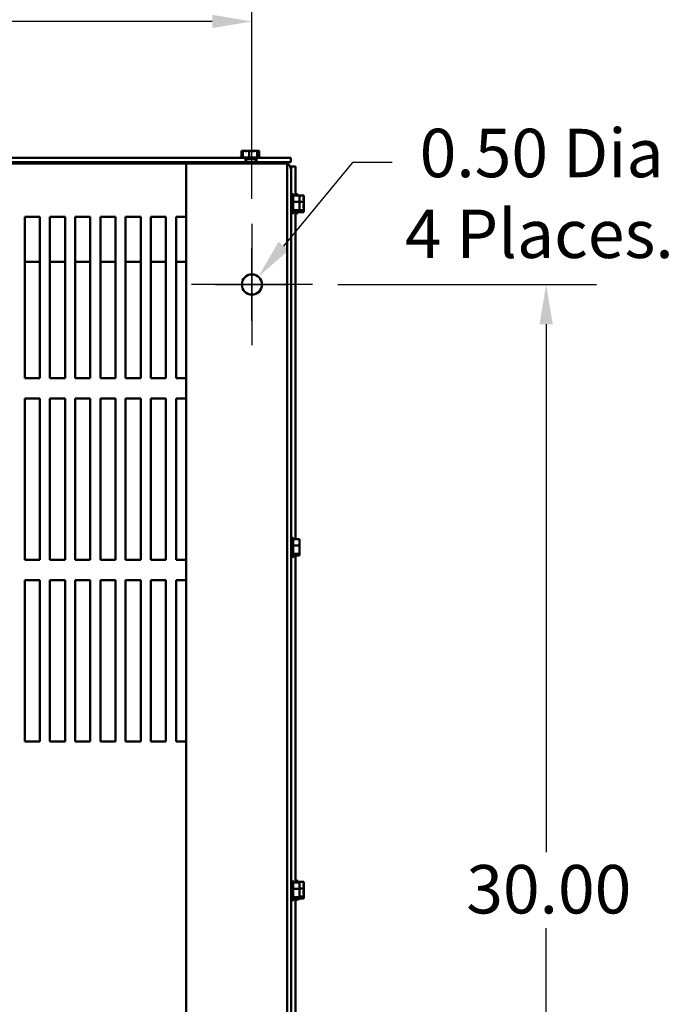
# Model space of a CAD drawing. Units: inches. Extents: x 0.05 to 2.15, y 0.02 to 1.67.
# Drawn here: x 0.48 to 0.64, y 0.29 to 0.53 of the extents above; entities that cross this region are included whole.
import ezdxf

# ---------------------------------------------------------------- set-up
doc = ezdxf.new("R2010")
doc.units = ezdxf.units.IN
doc.header["$LTSCALE"] = 0.1
doc.header["$MEASUREMENT"] = 0
for name, color, linetype, lineweight in [('Center Mark (ANSI)', 7, 'Continuous', 25), ('Dimension (ANSI)', 7, 'Continuous', 25), ('Visible (ANSI)', 7, 'Continuous', 50)]:
    doc.layers.add(name, color=color, linetype=linetype, lineweight=lineweight)
doc.styles.add('Note Text (ANSI)', font='tahoma.ttf')
doc.dimstyles.new('Default (ANSI)', dxfattribs={"dimscale": 0.1, "dimtxt": 0.12, "dimasz": 0.098425, "dimexe": 0.125, "dimexo": 0.0625, "dimgap": 0.031496, "dimtad": 0, "dimtih": 1, "dimtoh": 1, "dimrnd": 1e-08, "dimzin": 0, "dimdsep": 46, "dimtxsty": 'Note Text (ANSI)', "dimcen": 0.09, "dimdle": 0.393701, "dimclrd": 256, "dimclre": 256, "dimclrt": 256, "dimadec": 0, "dimazin": 1, "dimtfac": 1, "dimtofl": 0, "dimtmove": 0, "dimatfit": 3, "dimfxl": 1, "dimtolj": 1, "dimtzin": 4, "dimlwd": -1, "dimlwe": -1, "dimarcsym": 0})

# ---------------------------------------------------------------- blocks, each defined once
blk = doc.blocks.new('*D30')
at = {"layer": 'Defpoints', "color": 0, "transparency": 16777216}
for p in [(0.55532, 0.4634), (0.55522, 0.1634), (0.61323, 0.1634)]:
    blk.add_point(p, dxfattribs=at)
at = {"layer": 'Dimension (ANSI)', "transparency": 16777216}
for p, q in [((0.56157, 0.4634), (0.62573, 0.4634)), ((0.61323, 0.45356), (0.61323, 0.3228)), ((0.61323, 0.17324), (0.61323, 0.304)), ((0.56147, 0.1634), (0.62573, 0.1634))]:
    blk.add_line(p, q, dxfattribs=at)
for points in [[(0.61159, 0.45356), (0.61487, 0.45356), (0.61323, 0.4634)], [(0.61159, 0.17324), (0.61487, 0.17324), (0.61323, 0.1634)]]:
    blk.add_solid(points, dxfattribs=at)
at = {"layer": 'Dimension (ANSI)', "transparency": 16777216, "insert": (0.59344, 0.31965), "char_height": 0.012, "attachment_point": 1, "style": 'Note Text (ANSI)'}
blk.add_mtext('\\A1;30.00', dxfattribs=at)
blk = doc.blocks.new('*D31')
at = {"layer": 'Defpoints', "color": 0, "transparency": 16777216}
for p in [(0.54032, 0.52856), (0.20032, 0.4784), (0.54032, 0.4784)]:
    blk.add_point(p, dxfattribs=at)
at = {"layer": 'Dimension (ANSI)', "transparency": 16777216}
for p, q in [((0.20032, 0.48465), (0.20032, 0.54106)), ((0.54032, 0.48465), (0.54032, 0.54106)), ((0.21017, 0.52856), (0.34738, 0.52856)), ((0.53048, 0.52856), (0.39327, 0.52856))]:
    blk.add_line(p, q, dxfattribs=at)
for points in [[(0.21017, 0.5302), (0.21017, 0.52692), (0.20032, 0.52856)], [(0.53048, 0.5302), (0.53048, 0.52692), (0.54032, 0.52856)]]:
    blk.add_solid(points, dxfattribs=at)
at = {"layer": 'Dimension (ANSI)', "transparency": 16777216, "insert": (0.35053, 0.53481), "char_height": 0.012, "attachment_point": 1, "style": 'Note Text (ANSI)'}
blk.add_mtext('\\A1;34.00', dxfattribs=at)
blk = doc.blocks.new('*D32')
at = {"layer": 'Defpoints', "color": 0, "transparency": 16777216}
for p in [(0.54191, 0.46533), (0.53874, 0.46147)]:
    blk.add_point(p, dxfattribs=at)
at = {"layer": 'Dimension (ANSI)', "transparency": 16777216}
for p, q in [((0.56523, 0.49364), (0.54817, 0.47293)), ((0.57507, 0.49364), (0.56523, 0.49364)), ((0.54032, 0.4544), (0.54032, 0.4724)), ((0.53132, 0.4634), (0.54932, 0.4634))]:
    blk.add_line(p, q, dxfattribs=at)
blk.add_solid([(0.5469, 0.47397), (0.54944, 0.47189), (0.54191, 0.46533)], dxfattribs=at)
at = {"layer": 'Dimension (ANSI)', "transparency": 16777216, "insert": (0.57822, 0.50198), "char_height": 0.012, "attachment_point": 1, "style": 'Note Text (ANSI)'}
blk.add_mtext('\\A1; \\fTahoma|b0|i0;\\H0.0120;0.50 Dia Mounting Holes \\P\\fTahoma|b0|i0;\\H0.0120;4 Places.', dxfattribs=at)

msp = doc.modelspace()

# ---------------------------------------------------------------- linework, layer by layer
at = {"layer": 'Center Mark (ANSI)', "linetype": 'Continuous'}
for p, q in [((0.54032, 0.4784), (0.54032, 0.4484)), ((0.55532, 0.4634), (0.52532, 0.4634))]:
    msp.add_line(p, q, dxfattribs=at)
at = {"layer": 'Visible (ANSI)'}
for p, q in [((0.53793, 0.4965), (0.53772, 0.4965)), ((0.53772, 0.4965), (0.53772, 0.4949)), ((0.53824, 0.4965), (0.53803, 0.4965)), ((0.53803, 0.4965), (0.53803, 0.4949)), ((0.53847, 0.4965), (0.53813, 0.4965)), ((0.53877, 0.4965), (0.53843, 0.4965)), ((0.53929, 0.4965), (0.53908, 0.4965)), ((0.53957, 0.4965), (0.53929, 0.4965)), ((0.53929, 0.4965), (0.53929, 0.49649)), ((0.5396, 0.4965), (0.53939, 0.4965)), ((0.53987, 0.4965), (0.5396, 0.4965)), ((0.5396, 0.4965), (0.5396, 0.4949)), ((0.54045, 0.4965), (0.53997, 0.4965)), ((0.54075, 0.4965), (0.54027, 0.4965)), ((0.54134, 0.4965), (0.54107, 0.4965)), ((0.5414, 0.4965), (0.54134, 0.4965)), ((0.54134, 0.4965), (0.54134, 0.4965)), ((0.54164, 0.4965), (0.54137, 0.4965)), ((0.54175, 0.4965), (0.5416, 0.4965)), ((0.54171, 0.4965), (0.54164, 0.4965)), ((0.54164, 0.4965), (0.54164, 0.4949)), ((0.54181, 0.4965), (0.54175, 0.4965)), ((0.54181, 0.4965), (0.54181, 0.49649)), ((0.54205, 0.4965), (0.54191, 0.4965)), ((0.54212, 0.4965), (0.54205, 0.4965)), ((0.54212, 0.4965), (0.54212, 0.4949)), ((0.52402, 0.4934), (0.21652, 0.4934)), ((0.37164, 0.49475), (0.53871, 0.49475)), ((0.53871, 0.4937), (0.37164, 0.4937)), ((0.53755, 0.49475), (0.38995, 0.49475)), ((0.54544, 0.4934), (0.52402, 0.4934)), ((0.52402, 0.1334), (0.52402, 0.4934)), ((0.52998, 0.4934), (0.52998, 0.4937)), ((0.53007, 0.4937), (0.54798, 0.4937)), ((0.53007, 0.4934), (0.53007, 0.4937)), ((0.53751, 0.4949), (0.53803, 0.4949)), ((0.53781, 0.4949), (0.54233, 0.4949)), ((0.53871, 0.4937), (0.53871, 0.49475)), ((0.53871, 0.49475), (0.54143, 0.49475)), ((0.54143, 0.49445), (0.53871, 0.49445)), ((0.53887, 0.4937), (0.53887, 0.49445)), ((0.54128, 0.4937), (0.54128, 0.49445)), ((0.54143, 0.49475), (0.54998, 0.49475)), ((0.54143, 0.49475), (0.54143, 0.4937)), ((0.54998, 0.4937), (0.54143, 0.4937)), ((0.54902, 0.49475), (0.54259, 0.49475)), ((0.54544, 0.4934), (0.54902, 0.4934)), ((0.54902, 0.49475), (0.54902, 0.49475)), ((0.54902, 0.49342), (0.54902, 0.4937)), ((0.54902, 0.49342), (0.54902, 0.4934)), ((0.54902, 0.1334), (0.54902, 0.4934)), ((0.55007, 0.49266), (0.54979, 0.49266)), ((0.54998, 0.4937), (0.54998, 0.49475)), ((0.55112, 0.49266), (0.55007, 0.49266)), ((0.55007, 0.49266), (0.55007, 0.49161)), ((0.55112, 0.49266), (0.55112, 0.48545)), ((0.55007, 0.49161), (0.55007, 0.13519)), ((0.55037, 0.48592), (0.55037, 0.48088)), ((0.55052, 0.48566), (0.55052, 0.48114)), ((0.55212, 0.48545), (0.55052, 0.48545)), ((0.55142, 0.48592), (0.55142, 0.48545)), ((0.55157, 0.48566), (0.55157, 0.48545)), ((0.55317, 0.48545), (0.55212, 0.48545)), ((0.55212, 0.48524), (0.55212, 0.48545)), ((0.55317, 0.48524), (0.55317, 0.48545)), ((0.55212, 0.48387), (0.55052, 0.48387)), ((0.55212, 0.4847), (0.55212, 0.48504)), ((0.55212, 0.48387), (0.55212, 0.48409)), ((0.55317, 0.48387), (0.55212, 0.48387)), ((0.55212, 0.4836), (0.55212, 0.48387)), ((0.55212, 0.48272), (0.55212, 0.4832)), ((0.55317, 0.4847), (0.55317, 0.48504)), ((0.55317, 0.48387), (0.55317, 0.48409)), ((0.55317, 0.4836), (0.55317, 0.48387)), ((0.55317, 0.48272), (0.55317, 0.4832)), ((0.55212, 0.48183), (0.55052, 0.48183)), ((0.55212, 0.48136), (0.55052, 0.48136)), ((0.55112, 0.48136), (0.55112, 0.40035)), ((0.55142, 0.48136), (0.55142, 0.48088)), ((0.55157, 0.48136), (0.55157, 0.48114)), ((0.55212, 0.48183), (0.55212, 0.4821)), ((0.55317, 0.48183), (0.55212, 0.48183)), ((0.55212, 0.48177), (0.55212, 0.48183)), ((0.55212, 0.48142), (0.55212, 0.48157)), ((0.55212, 0.48136), (0.55212, 0.48142)), ((0.55317, 0.48136), (0.55212, 0.48136)), ((0.55317, 0.48183), (0.55317, 0.4821)), ((0.55317, 0.48177), (0.55317, 0.48183)), ((0.55317, 0.48142), (0.55317, 0.48157)), ((0.55317, 0.48136), (0.55317, 0.48142)), ((0.48402, 0.4402), (0.48402, 0.4802)), ((0.48402, 0.4802), (0.48777, 0.4802)), ((0.48777, 0.4802), (0.48777, 0.4402)), ((0.49027, 0.4402), (0.49027, 0.4802)), ((0.49027, 0.4802), (0.49402, 0.4802)), ((0.49402, 0.4802), (0.49402, 0.4402)), ((0.49652, 0.4402), (0.49652, 0.4802)), ((0.49652, 0.4802), (0.50027, 0.4802)), ((0.50027, 0.4802), (0.50027, 0.4402)), ((0.50277, 0.4402), (0.50277, 0.4802)), ((0.50277, 0.4802), (0.50652, 0.4802)), ((0.50652, 0.4802), (0.50652, 0.4402)), ((0.50902, 0.4402), (0.50902, 0.4802)), ((0.50902, 0.4802), (0.51277, 0.4802)), ((0.51277, 0.4802), (0.51277, 0.4402)), ((0.51527, 0.4402), (0.51527, 0.4802)), ((0.51527, 0.4802), (0.51902, 0.4802)), ((0.51902, 0.4802), (0.51902, 0.4402)), ((0.52152, 0.4402), (0.52152, 0.4802)), ((0.52152, 0.4802), (0.52402, 0.4802)), ((0.48402, 0.469), (0.48777, 0.469)), ((0.49027, 0.469), (0.49402, 0.469)), ((0.49652, 0.469), (0.50027, 0.469)), ((0.50277, 0.469), (0.50652, 0.469)), ((0.50902, 0.469), (0.51277, 0.469)), ((0.51527, 0.469), (0.51902, 0.469)), ((0.52152, 0.469), (0.52402, 0.469)), ((0.48777, 0.4402), (0.48402, 0.4402)), ((0.49402, 0.4402), (0.49027, 0.4402)), ((0.50027, 0.4402), (0.49652, 0.4402)), ((0.50652, 0.4402), (0.50277, 0.4402)), ((0.51277, 0.4402), (0.50902, 0.4402)), ((0.51902, 0.4402), (0.51527, 0.4402)), ((0.52402, 0.4402), (0.52152, 0.4402)), ((0.48402, 0.3952), (0.48402, 0.4352)), ((0.48402, 0.4352), (0.48777, 0.4352)), ((0.48777, 0.4352), (0.48777, 0.3952)), ((0.49027, 0.3952), (0.49027, 0.4352)), ((0.49027, 0.4352), (0.49402, 0.4352)), ((0.49402, 0.4352), (0.49402, 0.3952)), ((0.49652, 0.3952), (0.49652, 0.4352)), ((0.49652, 0.4352), (0.50027, 0.4352)), ((0.50027, 0.4352), (0.50027, 0.3952)), ((0.50277, 0.3952), (0.50277, 0.4352)), ((0.50277, 0.4352), (0.50652, 0.4352)), ((0.50652, 0.4352), (0.50652, 0.3952)), ((0.50902, 0.3952), (0.50902, 0.4352)), ((0.50902, 0.4352), (0.51277, 0.4352)), ((0.51277, 0.4352), (0.51277, 0.3952)), ((0.51527, 0.3952), (0.51527, 0.4352)), ((0.51527, 0.4352), (0.51902, 0.4352)), ((0.51902, 0.4352), (0.51902, 0.3952)), ((0.52152, 0.3952), (0.52152, 0.4352)), ((0.52152, 0.4352), (0.52402, 0.4352)), ((0.55037, 0.40082), (0.55037, 0.39578)), ((0.55052, 0.40056), (0.55052, 0.39604)), ((0.55212, 0.40035), (0.55052, 0.40035)), ((0.55212, 0.40014), (0.55212, 0.40035)), ((0.55212, 0.3996), (0.55212, 0.39994)), ((0.55212, 0.39877), (0.55052, 0.39877)), ((0.55212, 0.39877), (0.55212, 0.39899)), ((0.55212, 0.3985), (0.55212, 0.39877)), ((0.55212, 0.39762), (0.55212, 0.3981)), ((0.48777, 0.3952), (0.48402, 0.3952)), ((0.49402, 0.3952), (0.49027, 0.3952)), ((0.50027, 0.3952), (0.49652, 0.3952)), ((0.50652, 0.3952), (0.50277, 0.3952)), ((0.51277, 0.3952), (0.50902, 0.3952)), ((0.51902, 0.3952), (0.51527, 0.3952)), ((0.52402, 0.3952), (0.52152, 0.3952)), ((0.55212, 0.39673), (0.55052, 0.39673)), ((0.55212, 0.39626), (0.55052, 0.39626)), ((0.55112, 0.39626), (0.55112, 0.31529)), ((0.55212, 0.39673), (0.55212, 0.397)), ((0.55212, 0.39667), (0.55212, 0.39673)), ((0.55212, 0.39632), (0.55212, 0.39647)), ((0.55212, 0.39626), (0.55212, 0.39632)), ((0.48402, 0.3502), (0.48402, 0.3902)), ((0.48402, 0.3902), (0.48777, 0.3902)), ((0.48777, 0.3902), (0.48777, 0.3502)), ((0.49027, 0.3502), (0.49027, 0.3902)), ((0.49027, 0.3902), (0.49402, 0.3902)), ((0.49402, 0.3902), (0.49402, 0.3502)), ((0.49652, 0.3502), (0.49652, 0.3902)), ((0.49652, 0.3902), (0.50027, 0.3902)), ((0.50027, 0.3902), (0.50027, 0.3502)), ((0.50277, 0.3502), (0.50277, 0.3902)), ((0.50277, 0.3902), (0.50652, 0.3902)), ((0.50652, 0.3902), (0.50652, 0.3502)), ((0.50902, 0.3502), (0.50902, 0.3902)), ((0.50902, 0.3902), (0.51277, 0.3902)), ((0.51277, 0.3902), (0.51277, 0.3502)), ((0.51527, 0.3502), (0.51527, 0.3902)), ((0.51527, 0.3902), (0.51902, 0.3902)), ((0.51902, 0.3902), (0.51902, 0.3502)), ((0.52152, 0.3502), (0.52152, 0.3902)), ((0.52152, 0.3902), (0.52402, 0.3902)), ((0.48777, 0.3502), (0.48402, 0.3502)), ((0.49402, 0.3502), (0.49027, 0.3502)), ((0.50027, 0.3502), (0.49652, 0.3502)), ((0.50652, 0.3502), (0.50277, 0.3502)), ((0.51277, 0.3502), (0.50902, 0.3502)), ((0.51902, 0.3502), (0.51527, 0.3502)), ((0.52402, 0.3502), (0.52152, 0.3502)), ((0.55037, 0.31577), (0.55037, 0.31073)), ((0.55052, 0.31551), (0.55052, 0.31099)), ((0.55212, 0.31529), (0.55052, 0.31529)), ((0.55142, 0.31592), (0.55142, 0.31529)), ((0.55157, 0.31566), (0.55157, 0.31529)), ((0.55317, 0.31545), (0.55157, 0.31545)), ((0.55212, 0.31508), (0.55212, 0.31529)), ((0.55212, 0.31454), (0.55212, 0.31488)), ((0.55317, 0.31524), (0.55317, 0.31545)), ((0.55317, 0.3147), (0.55317, 0.31504)), ((0.55212, 0.31372), (0.55052, 0.31372)), ((0.55212, 0.31372), (0.55212, 0.31393)), ((0.55317, 0.31387), (0.55212, 0.31387)), ((0.55212, 0.31345), (0.55212, 0.31372)), ((0.55212, 0.31256), (0.55212, 0.31305)), ((0.55317, 0.31387), (0.55317, 0.31409)), ((0.55317, 0.3136), (0.55317, 0.31387)), ((0.55317, 0.31272), (0.55317, 0.3132)), ((0.55212, 0.31167), (0.55052, 0.31167)), ((0.55212, 0.3112), (0.55052, 0.3112)), ((0.55112, 0.3112), (0.55112, 0.23035)), ((0.55142, 0.3112), (0.55142, 0.31088)), ((0.55157, 0.3112), (0.55157, 0.31114)), ((0.55212, 0.31167), (0.55212, 0.31195)), ((0.55317, 0.31183), (0.55212, 0.31183)), ((0.55212, 0.31161), (0.55212, 0.31167)), ((0.55212, 0.31126), (0.55212, 0.31141)), ((0.55317, 0.31136), (0.55212, 0.31136)), ((0.55212, 0.3112), (0.55212, 0.31126)), ((0.55317, 0.31183), (0.55317, 0.3121)), ((0.55317, 0.31177), (0.55317, 0.31183)), ((0.55317, 0.31142), (0.55317, 0.31157)), ((0.55317, 0.31136), (0.55317, 0.31142))]:
    msp.add_line(p, q, dxfattribs=at)
msp.add_circle((0.54032, 0.4634), 0.0025, dxfattribs=at)
for centre, radius, start, end in [((0.53751, 0.4946), 0.0003, 90, 150), ((0.53781, 0.4946), 0.0003, 90, 150), ((0.54233, 0.4946), 0.0003, 30, 90), ((0.54798, 0.49161), 0.00209, 60, 90), ((0.54798, 0.49161), 0.00209, 0, 60), ((0.55037, 0.48562), 0.0003, 90, 180), ((0.55022, 0.48566), 0.0003, 0, 60), ((0.55142, 0.48562), 0.0003, 90, 180), ((0.55127, 0.48566), 0.0003, 0, 60), ((0.55037, 0.48118), 0.0003, 180, 270), ((0.55022, 0.48114), 0.0003, 300, 0), ((0.55142, 0.48118), 0.0003, 180, 270), ((0.55127, 0.48114), 0.0003, 300, 0), ((0.55037, 0.40052), 0.0003, 90, 180), ((0.55022, 0.40056), 0.0003, 0, 60), ((0.55037, 0.39608), 0.0003, 180, 270), ((0.55022, 0.39604), 0.0003, 300, 0), ((0.55037, 0.31547), 0.0003, 90, 180), ((0.55022, 0.31551), 0.0003, 0, 60), ((0.55142, 0.31562), 0.0003, 90, 180), ((0.55127, 0.31566), 0.0003, 0, 60), ((0.55037, 0.31103), 0.0003, 180, 270), ((0.55022, 0.31099), 0.0003, 300, 0), ((0.55142, 0.31118), 0.0003, 180, 270), ((0.55127, 0.31114), 0.0003, 300, 0)]:
    msp.add_arc(centre, radius, start, end, dxfattribs=at)
for points in [[(0.53793, 0.4965), (0.53796, 0.4965), (0.538, 0.4965), (0.53803, 0.4965)], [(0.53813, 0.4965), (0.53812, 0.4965), (0.53811, 0.4965), (0.5381, 0.4965)], [(0.53843, 0.4965), (0.53842, 0.4965), (0.5384, 0.49649), (0.53839, 0.49649)], [(0.5386, 0.4965), (0.53855, 0.4965), (0.53851, 0.4965), (0.53847, 0.4965)], [(0.53892, 0.49649), (0.53898, 0.4965), (0.53903, 0.4965), (0.53908, 0.4965)], [(0.53957, 0.4965), (0.53961, 0.4965), (0.53965, 0.4965), (0.5397, 0.4965)], [(0.53997, 0.4965), (0.53993, 0.4965), (0.53988, 0.4965), (0.53984, 0.4965)], [(0.54027, 0.4965), (0.54021, 0.4965), (0.54014, 0.49649), (0.54007, 0.49649)], [(0.54055, 0.4965), (0.54052, 0.4965), (0.54048, 0.4965), (0.54045, 0.4965)], [(0.54086, 0.49649), (0.54093, 0.4965), (0.541, 0.4965), (0.54107, 0.4965)], [(0.5414, 0.4965), (0.54141, 0.4965), (0.54142, 0.4965), (0.54143, 0.4965)], [(0.5416, 0.4965), (0.54157, 0.4965), (0.54154, 0.4965), (0.5415, 0.4965)], [(0.54172, 0.4965), (0.54173, 0.4965), (0.54174, 0.4965), (0.54175, 0.4965)], [(0.54191, 0.4965), (0.54186, 0.4965), (0.5418, 0.49649), (0.54175, 0.49649)], [(0.55212, 0.48504), (0.55212, 0.48505), (0.55212, 0.48507), (0.55211, 0.48508)], [(0.55212, 0.4832), (0.55212, 0.48326), (0.55212, 0.48334), (0.55211, 0.4834)], [(0.55317, 0.48504), (0.55317, 0.48505), (0.55316, 0.48507), (0.55316, 0.48508)], [(0.55317, 0.4832), (0.55317, 0.48326), (0.55316, 0.48334), (0.55316, 0.4834)], [(0.55212, 0.48157), (0.55212, 0.48161), (0.55212, 0.48167), (0.55211, 0.48172)], [(0.55317, 0.48157), (0.55317, 0.48161), (0.55316, 0.48167), (0.55316, 0.48172)], [(0.55212, 0.39994), (0.55212, 0.39995), (0.55212, 0.39997), (0.55211, 0.39998)], [(0.55212, 0.3981), (0.55212, 0.39816), (0.55212, 0.39824), (0.55211, 0.3983)], [(0.55212, 0.39647), (0.55212, 0.39651), (0.55212, 0.39657), (0.55211, 0.39662)], [(0.55212, 0.31488), (0.55212, 0.3149), (0.55212, 0.31491), (0.55211, 0.31493)], [(0.55317, 0.31504), (0.55317, 0.31505), (0.55316, 0.31507), (0.55316, 0.31508)], [(0.55212, 0.31305), (0.55212, 0.31311), (0.55212, 0.31318), (0.55211, 0.31325)], [(0.55317, 0.3132), (0.55317, 0.31326), (0.55316, 0.31334), (0.55316, 0.3134)], [(0.55212, 0.31141), (0.55212, 0.31146), (0.55212, 0.31151), (0.55211, 0.31156)], [(0.55317, 0.31157), (0.55317, 0.31161), (0.55316, 0.31167), (0.55316, 0.31172)]]:
    msp.add_open_spline(points, degree=3, dxfattribs=at)
for points, knots in [([(0.53824, 0.4965), (0.53829, 0.4965), (0.53836, 0.49649), (0.53854, 0.49647), (0.53869, 0.49645), (0.53881, 0.49645), (0.53894, 0.49645), (0.53908, 0.49647), (0.53926, 0.49649), (0.53933, 0.4965), (0.53939, 0.4965)], [-0.1870986, -0.1870986, -0.1870986, -0.1870986, -0.1282749, -0.1282749, 0, 0, 0, 0.1282749, 0.1282749, 0.1870986, 0.1870986, 0.1870986, 0.1870986]), ([(0.53912, 0.49648), (0.53908, 0.49648), (0.53904, 0.49648), (0.53893, 0.49649), (0.53885, 0.4965), (0.53877, 0.4965)], [0.09948687, 0.09948687, 0.09948687, 0.09948687, 0.12827492, 0.12827492, 0.1870986, 0.1870986, 0.1870986, 0.1870986]), ([(0.53987, 0.4965), (0.53995, 0.4965), (0.54003, 0.49649), (0.54027, 0.49647), (0.54046, 0.49645), (0.54062, 0.49645), (0.54078, 0.49645), (0.54097, 0.49647), (0.54121, 0.49649), (0.5413, 0.4965), (0.54137, 0.4965)], [-0.1870986, -0.1870986, -0.1870986, -0.1870986, -0.1282749, -0.1282749, 0, 0, 0, 0.1282749, 0.1282749, 0.1870986, 0.1870986, 0.1870986, 0.1870986]), ([(0.54102, 0.49648), (0.54099, 0.49648), (0.54096, 0.49648), (0.54088, 0.49649), (0.54081, 0.4965), (0.54075, 0.4965)], [0.09948687, 0.09948687, 0.09948687, 0.09948687, 0.12827492, 0.12827492, 0.1870986, 0.1870986, 0.1870986, 0.1870986]), ([(0.54171, 0.4965), (0.54172, 0.4965), (0.54174, 0.49649), (0.5418, 0.49647), (0.54184, 0.49645), (0.54188, 0.49645), (0.54192, 0.49645), (0.54196, 0.49647), (0.54202, 0.49649), (0.54204, 0.4965), (0.54205, 0.4965)], [-0.1870986, -0.1870986, -0.1870986, -0.1870986, -0.1282749, -0.1282749, 0, 0, 0, 0.1282749, 0.1282749, 0.1870986, 0.1870986, 0.1870986, 0.1870986]), ([(0.55212, 0.48524), (0.55212, 0.48518), (0.55212, 0.48511), (0.5521, 0.48493), (0.55208, 0.48478), (0.55208, 0.48466), (0.55208, 0.48454), (0.5521, 0.48439), (0.55212, 0.48421), (0.55212, 0.48414), (0.55212, 0.48409)], [-0.1870986, -0.1870986, -0.1870986, -0.1870986, -0.1282749, -0.1282749, 0, 0, 0, 0.1282749, 0.1282749, 0.1870986, 0.1870986, 0.1870986, 0.1870986]), ([(0.55212, 0.4836), (0.55212, 0.48353), (0.55212, 0.48344), (0.5521, 0.4832), (0.55208, 0.48301), (0.55208, 0.48285), (0.55208, 0.48269), (0.5521, 0.4825), (0.55212, 0.48227), (0.55212, 0.48218), (0.55212, 0.4821)], [-0.1870986, -0.1870986, -0.1870986, -0.1870986, -0.1282749, -0.1282749, 0, 0, 0, 0.1282749, 0.1282749, 0.1870986, 0.1870986, 0.1870986, 0.1870986]), ([(0.5521, 0.48435), (0.5521, 0.48439), (0.55211, 0.48443), (0.55212, 0.48454), (0.55212, 0.48463), (0.55212, 0.4847)], [0.09948687, 0.09948687, 0.09948687, 0.09948687, 0.12827492, 0.12827492, 0.1870986, 0.1870986, 0.1870986, 0.1870986]), ([(0.55317, 0.48524), (0.55317, 0.48518), (0.55316, 0.48511), (0.55314, 0.48493), (0.55312, 0.48478), (0.55312, 0.48466), (0.55312, 0.48454), (0.55314, 0.48439), (0.55316, 0.48421), (0.55317, 0.48414), (0.55317, 0.48409)], [-0.1870986, -0.1870986, -0.1870986, -0.1870986, -0.1282749, -0.1282749, 0, 0, 0, 0.1282749, 0.1282749, 0.1870986, 0.1870986, 0.1870986, 0.1870986]), ([(0.55317, 0.4836), (0.55317, 0.48353), (0.55316, 0.48344), (0.55314, 0.4832), (0.55312, 0.48301), (0.55312, 0.48285), (0.55312, 0.48269), (0.55314, 0.4825), (0.55316, 0.48227), (0.55317, 0.48218), (0.55317, 0.4821)], [-0.1870986, -0.1870986, -0.1870986, -0.1870986, -0.1282749, -0.1282749, 0, 0, 0, 0.1282749, 0.1282749, 0.1870986, 0.1870986, 0.1870986, 0.1870986]), ([(0.55315, 0.48435), (0.55315, 0.48439), (0.55315, 0.48443), (0.55316, 0.48454), (0.55317, 0.48463), (0.55317, 0.4847)], [0.09948687, 0.09948687, 0.09948687, 0.09948687, 0.12827492, 0.12827492, 0.1870986, 0.1870986, 0.1870986, 0.1870986]), ([(0.55212, 0.48177), (0.55212, 0.48175), (0.55212, 0.48173), (0.5521, 0.48167), (0.55208, 0.48163), (0.55208, 0.48159), (0.55208, 0.48156), (0.5521, 0.48151), (0.55212, 0.48146), (0.55212, 0.48144), (0.55212, 0.48142)], [-0.1870986, -0.1870986, -0.1870986, -0.1870986, -0.1282749, -0.1282749, 0, 0, 0, 0.1282749, 0.1282749, 0.1870986, 0.1870986, 0.1870986, 0.1870986]), ([(0.5521, 0.48245), (0.5521, 0.48248), (0.55211, 0.48251), (0.55212, 0.48259), (0.55212, 0.48266), (0.55212, 0.48272)], [0.09948687, 0.09948687, 0.09948687, 0.09948687, 0.12827492, 0.12827492, 0.1870986, 0.1870986, 0.1870986, 0.1870986]), ([(0.55317, 0.48177), (0.55317, 0.48175), (0.55316, 0.48173), (0.55314, 0.48167), (0.55312, 0.48163), (0.55312, 0.48159), (0.55312, 0.48156), (0.55314, 0.48151), (0.55316, 0.48146), (0.55317, 0.48144), (0.55317, 0.48142)], [-0.1870986, -0.1870986, -0.1870986, -0.1870986, -0.1282749, -0.1282749, 0, 0, 0, 0.1282749, 0.1282749, 0.1870986, 0.1870986, 0.1870986, 0.1870986]), ([(0.55315, 0.48245), (0.55315, 0.48248), (0.55315, 0.48251), (0.55316, 0.48259), (0.55317, 0.48266), (0.55317, 0.48272)], [0.09948687, 0.09948687, 0.09948687, 0.09948687, 0.12827492, 0.12827492, 0.1870986, 0.1870986, 0.1870986, 0.1870986]), ([(0.55212, 0.40014), (0.55212, 0.40008), (0.55212, 0.40001), (0.5521, 0.39983), (0.55208, 0.39968), (0.55208, 0.39956), (0.55208, 0.39944), (0.5521, 0.39929), (0.55212, 0.39911), (0.55212, 0.39904), (0.55212, 0.39899)], [-0.1870986, -0.1870986, -0.1870986, -0.1870986, -0.1282749, -0.1282749, 0, 0, 0, 0.1282749, 0.1282749, 0.1870986, 0.1870986, 0.1870986, 0.1870986]), ([(0.55212, 0.3985), (0.55212, 0.39843), (0.55212, 0.39834), (0.5521, 0.3981), (0.55208, 0.39791), (0.55208, 0.39775), (0.55208, 0.39759), (0.5521, 0.3974), (0.55212, 0.39717), (0.55212, 0.39708), (0.55212, 0.397)], [-0.1870986, -0.1870986, -0.1870986, -0.1870986, -0.1282749, -0.1282749, 0, 0, 0, 0.1282749, 0.1282749, 0.1870986, 0.1870986, 0.1870986, 0.1870986]), ([(0.5521, 0.39925), (0.5521, 0.39929), (0.55211, 0.39933), (0.55212, 0.39944), (0.55212, 0.39953), (0.55212, 0.3996)], [0.09948687, 0.09948687, 0.09948687, 0.09948687, 0.12827492, 0.12827492, 0.1870986, 0.1870986, 0.1870986, 0.1870986]), ([(0.5521, 0.39735), (0.5521, 0.39738), (0.55211, 0.39741), (0.55212, 0.39749), (0.55212, 0.39756), (0.55212, 0.39762)], [0.09948687, 0.09948687, 0.09948687, 0.09948687, 0.12827492, 0.12827492, 0.1870986, 0.1870986, 0.1870986, 0.1870986]), ([(0.55212, 0.39667), (0.55212, 0.39665), (0.55212, 0.39663), (0.5521, 0.39657), (0.55208, 0.39653), (0.55208, 0.39649), (0.55208, 0.39646), (0.5521, 0.39641), (0.55212, 0.39636), (0.55212, 0.39634), (0.55212, 0.39632)], [-0.1870986, -0.1870986, -0.1870986, -0.1870986, -0.1282749, -0.1282749, 0, 0, 0, 0.1282749, 0.1282749, 0.1870986, 0.1870986, 0.1870986, 0.1870986]), ([(0.55212, 0.31508), (0.55212, 0.31502), (0.55212, 0.31496), (0.5521, 0.31478), (0.55208, 0.31463), (0.55208, 0.31451), (0.55208, 0.31438), (0.5521, 0.31423), (0.55212, 0.31405), (0.55212, 0.31399), (0.55212, 0.31393)], [-0.1870986, -0.1870986, -0.1870986, -0.1870986, -0.1282749, -0.1282749, 0, 0, 0, 0.1282749, 0.1282749, 0.1870986, 0.1870986, 0.1870986, 0.1870986]), ([(0.55317, 0.31524), (0.55317, 0.31518), (0.55316, 0.31511), (0.55314, 0.31493), (0.55312, 0.31478), (0.55312, 0.31466), (0.55312, 0.31454), (0.55314, 0.31439), (0.55316, 0.31421), (0.55317, 0.31414), (0.55317, 0.31409)], [-0.1870986, -0.1870986, -0.1870986, -0.1870986, -0.1282749, -0.1282749, 0, 0, 0, 0.1282749, 0.1282749, 0.1870986, 0.1870986, 0.1870986, 0.1870986]), ([(0.55315, 0.31435), (0.55315, 0.31439), (0.55315, 0.31443), (0.55316, 0.31454), (0.55317, 0.31463), (0.55317, 0.3147)], [0.09948687, 0.09948687, 0.09948687, 0.09948687, 0.12827492, 0.12827492, 0.1870986, 0.1870986, 0.1870986, 0.1870986]), ([(0.55212, 0.31345), (0.55212, 0.31337), (0.55212, 0.31328), (0.5521, 0.31305), (0.55208, 0.31286), (0.55208, 0.3127), (0.55208, 0.31254), (0.5521, 0.31234), (0.55212, 0.31211), (0.55212, 0.31202), (0.55212, 0.31195)], [-0.1870986, -0.1870986, -0.1870986, -0.1870986, -0.1282749, -0.1282749, 0, 0, 0, 0.1282749, 0.1282749, 0.1870986, 0.1870986, 0.1870986, 0.1870986]), ([(0.5521, 0.3142), (0.5521, 0.31424), (0.55211, 0.31427), (0.55212, 0.31438), (0.55212, 0.31447), (0.55212, 0.31454)], [0.09948687, 0.09948687, 0.09948687, 0.09948687, 0.12827492, 0.12827492, 0.1870986, 0.1870986, 0.1870986, 0.1870986]), ([(0.5521, 0.3123), (0.5521, 0.31233), (0.55211, 0.31235), (0.55212, 0.31244), (0.55212, 0.31251), (0.55212, 0.31256)], [0.09948687, 0.09948687, 0.09948687, 0.09948687, 0.12827492, 0.12827492, 0.1870986, 0.1870986, 0.1870986, 0.1870986]), ([(0.55317, 0.3136), (0.55317, 0.31353), (0.55316, 0.31344), (0.55314, 0.3132), (0.55312, 0.31301), (0.55312, 0.31285), (0.55312, 0.31269), (0.55314, 0.3125), (0.55316, 0.31227), (0.55317, 0.31218), (0.55317, 0.3121)], [-0.1870986, -0.1870986, -0.1870986, -0.1870986, -0.1282749, -0.1282749, 0, 0, 0, 0.1282749, 0.1282749, 0.1870986, 0.1870986, 0.1870986, 0.1870986]), ([(0.55315, 0.31245), (0.55315, 0.31248), (0.55315, 0.31251), (0.55316, 0.31259), (0.55317, 0.31266), (0.55317, 0.31272)], [0.09948687, 0.09948687, 0.09948687, 0.09948687, 0.12827492, 0.12827492, 0.1870986, 0.1870986, 0.1870986, 0.1870986]), ([(0.55212, 0.31161), (0.55212, 0.31159), (0.55212, 0.31157), (0.5521, 0.31152), (0.55208, 0.31147), (0.55208, 0.31144), (0.55208, 0.3114), (0.5521, 0.31136), (0.55212, 0.3113), (0.55212, 0.31128), (0.55212, 0.31126)], [-0.1870986, -0.1870986, -0.1870986, -0.1870986, -0.1282749, -0.1282749, 0, 0, 0, 0.1282749, 0.1282749, 0.1870986, 0.1870986, 0.1870986, 0.1870986]), ([(0.55317, 0.31177), (0.55317, 0.31175), (0.55316, 0.31173), (0.55314, 0.31167), (0.55312, 0.31163), (0.55312, 0.31159), (0.55312, 0.31156), (0.55314, 0.31151), (0.55316, 0.31146), (0.55317, 0.31144), (0.55317, 0.31142)], [-0.1870986, -0.1870986, -0.1870986, -0.1870986, -0.1282749, -0.1282749, 0, 0, 0, 0.1282749, 0.1282749, 0.1870986, 0.1870986, 0.1870986, 0.1870986])]:
    msp.add_open_spline(points, degree=3, knots=knots, dxfattribs=at)

# ---------------------------------------------------------------- dimensions: what is measured, and where the dimension line sits
at = {"layer": 'Dimension (ANSI)'}
for base, p1, p2, angle, override, picture, middle in [((0.54032, 0.52856), (0.20032, 0.4784), (0.54032, 0.4784), 180, {"dimgap": 0.031496, "dimtih": 0, "dimtoh": 0, "dimdec": 2, "dimlfac": 100, "dimtol": 0, "dimlim": 0, "dimtp": 0, "dimtm": 0, "dimtdec": 2, "dimatfit": 1}, '*D31', (0.37032, 0.52856)), ((0.61323, 0.1634), (0.55532, 0.4634), (0.55522, 0.1634), 90, {"dimgap": 0.031496, "dimdec": 2, "dimlfac": 100, "dimtol": 0, "dimlim": 0, "dimtp": 0, "dimtm": 0, "dimtdec": 2, "dimatfit": 1}, '*D30', (0.61323, 0.3134))]:
    dim = msp.add_linear_dim(base=base, p1=p1, p2=p2, angle=angle, dimstyle='Default (ANSI)', override=override, dxfattribs=at)
    dim.commit()
    dim.dimension.update_dxf_attribs({"geometry": picture, "text_midpoint": middle, "dimtype": 160})
dim = msp.add_diameter_dim_2p(p1=(0.53874, 0.46147), p2=(0.54191, 0.46533), text=' \\fTahoma|b0|i0;\\H0.0120;0.50 Dia Mounting Holes \\P\\fTahoma|b0|i0;\\H0.0120;4 Places.', dimstyle='Default (ANSI)', override={"dimgap": 0.031496, "dimdec": 2, "dimlfac": 100, "dimtol": 0, "dimlim": 0, "dimtp": 0, "dimtm": 0, "dimtdec": 2, "dimtvp": -0.25}, dxfattribs=at)
dim.commit()
dim.dimension.update_dxf_attribs({"geometry": '*D32', "text_midpoint": (0.67002, 0.49364), "dimtype": 163})

doc.saveas('drawing.dxf')
